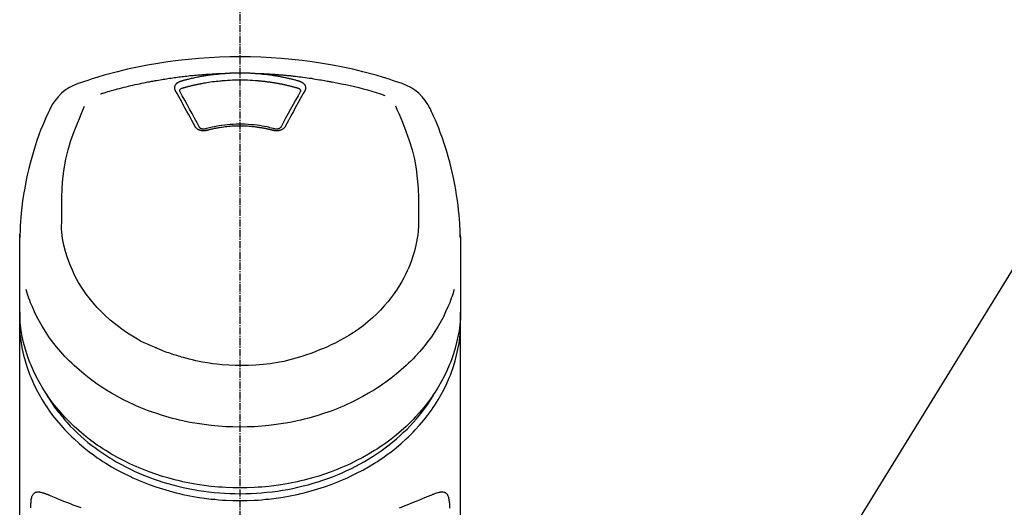
# Model space of a CAD drawing. Units: millimetres. Extents: x -109 to 26472, y -120 to 8847.
# Drawn here: x 2905 to 3008, y 3138 to 3189 of the extents above; entities that cross this region are included whole.
import ezdxf

# ---------------------------------------------------------------- set-up
doc = ezdxf.new("R2010")
doc.units = ezdxf.units.MM
doc.linetypes.add('CENTER2', pattern=[1.125, 0.75, -0.125, 0.125, -0.125])
doc.layers.add('150-機器', color=8, linetype='Continuous')
doc.layers.add('161-番号', color=110, linetype='Continuous')
doc.styles.add('KH001', font='txt')
doc.dimstyles.new('KH1xx030', dxfattribs={"dimscale": 30, "dimtxt": 2, "dimasz": 0.6, "dimexe": 0.3, "dimexo": 1.2, "dimgap": 0.5, "dimtad": 3, "dimdec": 1, "dimdsep": 46, "dimlunit": 6, "dimtxsty": 'KH001', "dimblk": 'DOT', "dimcen": 1, "dimdle": 1, "dimclrd": 256, "dimclre": 256, "dimclrt": 256, "dimadec": 0, "dimazin": 0, "dimtfac": 1, "dimtdec": 1, "dimtix": 1, "dimtmove": 2, "dimatfit": 3, "dimldrblk": 'CLOSEDBLANK', "dimfxl": 1, "dimtolj": 1, "dimtzin": 0, "dimlwd": -1, "dimlwe": -1, "dimarcsym": 0})

# ---------------------------------------------------------------- blocks, each defined once
blk = doc.blocks.new('F402_S')
at = {"layer": '150-機器', "color": 161, "linetype": 'CENTER2'}
blk.add_line((0, -72.08), (0, 259.91), dxfattribs=at)
at = {"layer": '150-機器', "color": 13, "linetype": 'Continuous'}
for points in [[(16.86, 244.32), (16.52, 244.43), (16.19, 244.55), (15.85, 244.66), (15.51, 244.77), (14.83, 244.98), (14.15, 245.19), (13.47, 245.38), (12.78, 245.56), (11.74, 245.81), (10.69, 246.04), (9.63, 246.24), (8.58, 246.42), (7.51, 246.58), (6.45, 246.72), (5.38, 246.84), (4.3, 246.94), (3.23, 247.02), (2.15, 247.07), (1.08, 247.1), (0, 247.11), (-1.08, 247.1), (-2.15, 247.07), (-3.23, 247.02), (-4.3, 246.94), (-5.38, 246.84), (-6.45, 246.72), (-7.51, 246.58), (-8.58, 246.42), (-9.63, 246.24), (-10.69, 246.04), (-11.74, 245.81), (-12.78, 245.56), (-13.47, 245.38), (-14.15, 245.19), (-14.83, 244.98), (-15.51, 244.77), (-15.85, 244.66), (-16.19, 244.55), (-16.52, 244.43), (-16.86, 244.32)], [(-14.53, 243.26), (-14.49, 243.27), (-14.45, 243.28), (-14.41, 243.29), (-14.36, 243.31), (-14.26, 243.34), (-14.15, 243.37), (-14.04, 243.4), (-13.94, 243.43), (-13.76, 243.49), (-13.58, 243.54), (-13.39, 243.59), (-13.21, 243.64), (-12.99, 243.7), (-12.77, 243.76), (-12.55, 243.82), (-12.33, 243.88), (-12.09, 243.94), (-11.86, 243.99), (-11.63, 244.05), (-11.39, 244.11), (-11.16, 244.16), (-10.93, 244.21), (-10.7, 244.26), (-10.47, 244.31), (-10.26, 244.36), (-10.05, 244.4), (-9.84, 244.44), (-9.62, 244.49), (-9.43, 244.52), (-9.24, 244.56), (-9.05, 244.59), (-8.86, 244.63), (-8.69, 244.66), (-8.51, 244.69), (-8.34, 244.72), (-8.16, 244.75), (-8, 244.78), (-7.84, 244.8), (-7.67, 244.83), (-7.51, 244.85), (-7.35, 244.88), (-7.19, 244.9), (-7.02, 244.92), (-6.86, 244.95), (-6.7, 244.97), (-6.53, 244.99), (-6.37, 245.01), (-6.21, 245.03), (-6.04, 245.05), (-5.88, 245.07), (-5.71, 245.09), (-5.55, 245.11), (-5.39, 245.13), (-5.22, 245.15), (-5.06, 245.16), (-4.89, 245.18), (-4.73, 245.19), (-4.57, 245.21), (-4.4, 245.22), (-4.24, 245.24), (-4.07, 245.25), (-3.91, 245.27), (-3.74, 245.28), (-3.58, 245.29), (-3.41, 245.3), (-3.25, 245.31), (-3.09, 245.32), (-2.92, 245.33), (-2.76, 245.34), (-2.59, 245.35), (-2.43, 245.36), (-2.26, 245.37), (-2.15, 245.37), (-2.04, 245.38), (-1.93, 245.38), (-1.82, 245.38), (-1.77, 245.39), (-1.71, 245.39), (-1.66, 245.39), (-1.6, 245.39)], [(-6.13, 244.6), (-6.12, 244.6), (-6.11, 244.6), (-6.09, 244.61), (-6.08, 244.61), (-6.04, 244.62), (-6.01, 244.63), (-5.98, 244.64), (-5.94, 244.65), (-5.88, 244.67), (-5.82, 244.68), (-5.76, 244.7), (-5.7, 244.72), (-5.62, 244.74), (-5.54, 244.76), (-5.47, 244.78), (-5.39, 244.8), (-5.28, 244.82), (-5.17, 244.85), (-5.06, 244.87), (-4.95, 244.9), (-4.83, 244.93), (-4.7, 244.96), (-4.58, 244.98), (-4.45, 245.01), (-4.32, 245.03), (-4.2, 245.06), (-4.07, 245.08), (-3.95, 245.1), (-3.84, 245.12), (-3.73, 245.14), (-3.63, 245.16), (-3.52, 245.17), (-3.42, 245.19), (-3.33, 245.2), (-3.23, 245.22), (-3.14, 245.23), (-3.04, 245.24), (-2.95, 245.26), (-2.85, 245.27), (-2.76, 245.28), (-2.66, 245.29), (-2.56, 245.3), (-2.47, 245.31), (-2.37, 245.32), (-2.28, 245.33), (-2.18, 245.34), (-2.08, 245.35), (-1.99, 245.36), (-1.92, 245.37), (-1.86, 245.37), (-1.79, 245.38), (-1.73, 245.38), (-1.7, 245.38), (-1.67, 245.39), (-1.63, 245.39), (-1.6, 245.39)], [(-1.6, 245.39), (-1.59, 245.39), (-1.57, 245.39), (-1.55, 245.4), (-1.54, 245.4), (-1.5, 245.4), (-1.47, 245.4), (-1.44, 245.4), (-1.4, 245.41), (-1.35, 245.41), (-1.3, 245.41), (-1.25, 245.42), (-1.2, 245.42), (-1.15, 245.42), (-1.1, 245.42), (-1.05, 245.43), (-1, 245.43), (-0.95, 245.43), (-0.9, 245.43), (-0.85, 245.43), (-0.8, 245.44), (-0.75, 245.44), (-0.7, 245.44), (-0.65, 245.44), (-0.6, 245.44), (-0.55, 245.44), (-0.5, 245.45), (-0.45, 245.45), (-0.4, 245.45), (-0.35, 245.45), (-0.3, 245.45), (-0.25, 245.45), (-0.2, 245.45), (-0.13, 245.45), (-0.07, 245.45), (0, 245.45), (0.07, 245.45), (0.15, 245.45), (0.23, 245.45), (0.32, 245.45), (0.4, 245.45), (0.5, 245.45), (0.6, 245.44), (0.7, 245.44), (0.8, 245.44), (0.9, 245.43), (1, 245.43), (1.1, 245.42), (1.2, 245.42), (1.27, 245.42), (1.34, 245.41), (1.4, 245.41), (1.47, 245.4), (1.5, 245.4), (1.54, 245.4), (1.57, 245.39), (1.6, 245.39)], [(1.6, 245.39), (1.62, 245.39), (1.63, 245.39), (1.65, 245.39), (1.66, 245.39), (1.7, 245.38), (1.73, 245.38), (1.77, 245.38), (1.81, 245.38), (1.87, 245.37), (1.93, 245.37), (2, 245.36), (2.06, 245.36), (2.14, 245.35), (2.22, 245.34), (2.3, 245.33), (2.38, 245.32), (2.49, 245.31), (2.61, 245.3), (2.72, 245.29), (2.83, 245.27), (2.96, 245.26), (3.09, 245.24), (3.22, 245.22), (3.34, 245.2), (3.47, 245.18), (3.6, 245.16), (3.72, 245.14), (3.85, 245.12), (3.96, 245.1), (4.06, 245.08), (4.17, 245.06), (4.28, 245.04), (4.37, 245.02), (4.46, 245), (4.56, 244.98), (4.65, 244.96), (4.75, 244.94), (4.84, 244.92), (4.93, 244.9), (5.03, 244.88), (5.12, 244.86), (5.21, 244.84), (5.31, 244.82), (5.4, 244.79), (5.49, 244.77), (5.58, 244.75), (5.68, 244.72), (5.77, 244.7), (5.83, 244.68), (5.89, 244.66), (5.95, 244.65), (6.01, 244.63), (6.04, 244.62), (6.07, 244.61), (6.1, 244.6), (6.13, 244.6)], [(1.6, 245.39), (1.63, 245.39), (1.66, 245.39), (1.69, 245.39), (1.71, 245.39), (1.77, 245.39), (1.83, 245.38), (1.88, 245.38), (1.94, 245.38), (2.02, 245.38), (2.11, 245.37), (2.19, 245.37), (2.27, 245.37), (2.36, 245.36), (2.44, 245.36), (2.53, 245.35), (2.61, 245.35), (2.69, 245.35), (2.78, 245.34), (2.86, 245.34), (2.94, 245.33), (3.03, 245.33), (3.11, 245.32), (3.2, 245.32), (3.28, 245.31), (3.36, 245.3), (3.45, 245.3), (3.53, 245.29), (3.62, 245.29), (3.7, 245.28), (3.78, 245.27), (3.87, 245.27), (3.95, 245.26), (4.03, 245.25), (4.12, 245.25), (4.2, 245.24), (4.29, 245.23), (4.37, 245.23), (4.45, 245.22), (4.54, 245.21), (4.62, 245.2), (4.7, 245.2), (4.79, 245.19), (4.87, 245.18), (4.95, 245.17), (5.04, 245.16), (5.12, 245.15), (5.2, 245.15), (5.29, 245.14), (5.41, 245.12), (5.53, 245.11), (5.65, 245.1), (5.76, 245.09), (5.96, 245.06), (6.15, 245.04), (6.35, 245.02), (6.54, 244.99), (6.76, 244.96), (6.99, 244.93), (7.21, 244.9), (7.43, 244.87), (7.64, 244.83), (7.85, 244.8), (8.07, 244.76), (8.28, 244.73), (8.45, 244.7), (8.61, 244.67), (8.78, 244.64), (8.94, 244.61), (9.05, 244.59), (9.16, 244.57), (9.27, 244.55), (9.38, 244.53), (9.43, 244.52), (9.49, 244.51), (9.54, 244.5), (9.6, 244.49)], [(-6.73, 243.58), (-6.73, 243.59), (-6.74, 243.59), (-6.74, 243.6), (-6.74, 243.6), (-6.75, 243.62), (-6.75, 243.63), (-6.76, 243.64), (-6.76, 243.65), (-6.77, 243.67), (-6.78, 243.69), (-6.78, 243.7), (-6.79, 243.72), (-6.79, 243.74), (-6.8, 243.76), (-6.8, 243.78), (-6.8, 243.8), (-6.8, 243.82), (-6.81, 243.85), (-6.81, 243.88), (-6.81, 243.9), (-6.8, 243.93), (-6.8, 243.97), (-6.8, 244), (-6.79, 244.03), (-6.78, 244.07), (-6.76, 244.11), (-6.75, 244.14), (-6.73, 244.18), (-6.7, 244.22), (-6.68, 244.25), (-6.65, 244.28), (-6.62, 244.32), (-6.59, 244.34), (-6.57, 244.37), (-6.54, 244.39), (-6.51, 244.42), (-6.48, 244.43), (-6.45, 244.45), (-6.43, 244.47), (-6.4, 244.48), (-6.38, 244.5), (-6.36, 244.51), (-6.34, 244.52), (-6.32, 244.53), (-6.29, 244.54), (-6.27, 244.55), (-6.25, 244.56), (-6.23, 244.57), (-6.21, 244.57), (-6.2, 244.58), (-6.18, 244.58), (-6.17, 244.59), (-6.16, 244.59), (-6.15, 244.59), (-6.14, 244.59), (-6.13, 244.6)], [(-5.95, 243.88), (-5.93, 243.88), (-5.92, 243.89), (-5.9, 243.89), (-5.88, 243.9), (-5.85, 243.91), (-5.82, 243.92), (-5.79, 243.92), (-5.76, 243.93), (-5.71, 243.95), (-5.66, 243.96), (-5.61, 243.97), (-5.56, 243.99), (-5.51, 244), (-5.46, 244.01), (-5.41, 244.03), (-5.36, 244.04), (-5.31, 244.05), (-5.27, 244.06), (-5.22, 244.07), (-5.17, 244.09), (-5.12, 244.1), (-5.07, 244.11), (-5.02, 244.12), (-4.97, 244.13), (-4.92, 244.15), (-4.87, 244.16), (-4.82, 244.17), (-4.77, 244.18), (-4.72, 244.19), (-4.67, 244.2), (-4.62, 244.21), (-4.58, 244.22), (-4.53, 244.23), (-4.48, 244.24), (-4.43, 244.25), (-4.38, 244.26), (-4.33, 244.27), (-4.28, 244.28), (-4.23, 244.29), (-4.18, 244.3), (-4.13, 244.31), (-4.08, 244.32), (-4.03, 244.33), (-3.98, 244.34), (-3.86, 244.36), (-3.73, 244.39), (-3.61, 244.41), (-3.48, 244.43), (-3.28, 244.47), (-3.08, 244.5), (-2.88, 244.53), (-2.67, 244.55), (-2.49, 244.57), (-2.3, 244.59), (-2.11, 244.61), (-1.93, 244.62), (-1.83, 244.63), (-1.74, 244.64), (-1.65, 244.64), (-1.56, 244.65), (-1.55, 244.65), (-1.55, 244.65), (-1.55, 244.65), (-1.55, 244.65)], [(-1.55, 244.65), (-1.3, 244.67), (-1.04, 244.69), (-0.78, 244.71), (-0.52, 244.72), (-0.26, 244.73), (0, 244.73), (0.26, 244.73), (0.52, 244.72), (0.78, 244.71), (1.04, 244.69), (1.3, 244.67), (1.55, 244.65)], [(1.55, 244.65), (1.57, 244.65), (1.59, 244.65), (1.61, 244.65), (1.62, 244.65), (1.66, 244.64), (1.7, 244.64), (1.73, 244.64), (1.77, 244.63), (1.82, 244.63), (1.87, 244.63), (1.93, 244.62), (1.98, 244.62), (2.03, 244.61), (2.09, 244.61), (2.14, 244.6), (2.19, 244.6), (2.25, 244.59), (2.3, 244.58), (2.35, 244.58), (2.41, 244.57), (2.46, 244.57), (2.51, 244.56), (2.57, 244.56), (2.62, 244.55), (2.67, 244.54), (2.73, 244.54), (2.78, 244.53), (2.83, 244.52), (2.88, 244.52), (2.94, 244.51), (2.99, 244.5), (3.04, 244.49), (3.1, 244.49), (3.15, 244.48), (3.2, 244.47), (3.25, 244.46), (3.31, 244.46), (3.36, 244.45), (3.41, 244.44), (3.47, 244.43), (3.52, 244.42), (3.57, 244.41), (3.62, 244.4), (3.68, 244.4), (3.73, 244.39), (3.78, 244.38), (3.83, 244.37), (3.89, 244.36), (3.94, 244.35), (3.99, 244.34), (4.04, 244.33), (4.1, 244.32), (4.15, 244.31), (4.2, 244.3), (4.25, 244.29), (4.3, 244.28), (4.36, 244.27), (4.41, 244.26), (4.46, 244.25), (4.51, 244.24), (4.56, 244.22), (4.62, 244.21), (4.67, 244.2), (4.72, 244.19), (4.77, 244.18), (4.82, 244.17), (4.88, 244.16), (4.93, 244.14), (4.98, 244.13), (5.03, 244.12), (5.08, 244.11), (5.13, 244.1), (5.18, 244.08), (5.24, 244.07), (5.29, 244.06), (5.34, 244.04), (5.39, 244.03), (5.44, 244.02), (5.49, 244), (5.54, 243.99), (5.59, 243.98), (5.65, 243.96), (5.7, 243.95), (5.75, 243.94), (5.78, 243.93), (5.81, 243.92), (5.85, 243.91), (5.88, 243.9), (5.9, 243.89), (5.92, 243.89), (5.93, 243.88), (5.95, 243.88)], [(6.13, 244.6), (6.14, 244.59), (6.14, 244.59), (6.15, 244.59), (6.16, 244.59), (6.17, 244.59), (6.18, 244.58), (6.19, 244.58), (6.2, 244.58), (6.21, 244.57), (6.23, 244.57), (6.24, 244.56), (6.26, 244.55), (6.27, 244.55), (6.29, 244.54), (6.31, 244.53), (6.33, 244.52), (6.35, 244.51), (6.36, 244.5), (6.38, 244.49), (6.4, 244.48), (6.43, 244.47), (6.45, 244.45), (6.48, 244.43), (6.51, 244.42), (6.54, 244.39), (6.57, 244.37), (6.59, 244.34), (6.62, 244.32), (6.65, 244.28), (6.68, 244.25), (6.7, 244.22), (6.73, 244.18), (6.75, 244.14), (6.76, 244.11), (6.78, 244.07), (6.79, 244.03), (6.8, 244), (6.8, 243.97), (6.8, 243.93), (6.81, 243.9), (6.81, 243.88), (6.81, 243.85), (6.8, 243.82), (6.8, 243.8), (6.8, 243.78), (6.8, 243.76), (6.79, 243.74), (6.79, 243.72), (6.78, 243.7), (6.78, 243.69), (6.77, 243.67), (6.76, 243.65), (6.76, 243.64), (6.75, 243.63), (6.75, 243.62), (6.74, 243.6), (6.74, 243.6), (6.74, 243.59), (6.73, 243.59), (6.73, 243.58)], [(9.6, 244.49), (10.06, 244.4), (10.52, 244.31), (10.99, 244.22), (11.45, 244.13), (11.91, 244.02), (12.36, 243.91), (12.82, 243.79), (13.27, 243.66), (13.72, 243.52), (14.17, 243.38), (14.61, 243.24), (15.06, 243.09)], [(-4.69, 239.86), (-4.86, 240.18), (-5.03, 240.49), (-5.2, 240.81), (-5.37, 241.12), (-5.54, 241.43), (-5.71, 241.74), (-5.88, 242.05), (-6.05, 242.36), (-6.22, 242.67), (-6.39, 242.97), (-6.56, 243.28), (-6.73, 243.58)], [(-6.28, 243.54), (-6.28, 243.54), (-6.28, 243.54), (-6.28, 243.54), (-6.28, 243.54), (-6.28, 243.55), (-6.28, 243.56), (-6.28, 243.58), (-6.28, 243.59), (-6.28, 243.61), (-6.27, 243.63), (-6.27, 243.66), (-6.26, 243.68), (-6.23, 243.72), (-6.2, 243.75), (-6.17, 243.78), (-6.14, 243.8), (-6.11, 243.82), (-6.08, 243.84), (-6.05, 243.85), (-6.01, 243.86), (-6, 243.87), (-5.98, 243.87), (-5.97, 243.87), (-5.95, 243.88)], [(-6.28, 243.5), (-6.28, 243.51), (-6.28, 243.52), (-6.28, 243.53), (-6.28, 243.54)], [(-4.23, 239.76), (-4.48, 240.24), (-4.74, 240.72), (-5, 241.19), (-5.26, 241.67), (-5.51, 242.13), (-5.77, 242.59), (-6.03, 243.06), (-6.28, 243.52)], [(6.28, 243.52), (6.03, 243.06), (5.77, 242.59), (5.51, 242.13), (5.26, 241.67), (5, 241.19), (4.74, 240.72), (4.48, 240.24), (4.23, 239.76)], [(6.73, 243.58), (6.56, 243.28), (6.39, 242.97), (6.22, 242.67), (6.05, 242.36), (5.88, 242.05), (5.71, 241.74), (5.54, 241.43), (5.37, 241.12), (5.2, 240.81), (5.03, 240.49), (4.86, 240.18), (4.69, 239.86)], [(5.95, 243.88), (5.97, 243.87), (5.98, 243.87), (6, 243.87), (6.01, 243.86), (6.05, 243.85), (6.08, 243.84), (6.11, 243.82), (6.14, 243.8), (6.17, 243.78), (6.2, 243.75), (6.23, 243.72), (6.26, 243.68), (6.27, 243.66), (6.27, 243.63), (6.28, 243.61), (6.28, 243.59), (6.28, 243.58), (6.28, 243.56), (6.28, 243.55), (6.28, 243.54), (6.28, 243.54), (6.28, 243.54), (6.28, 243.54), (6.28, 243.54)], [(6.28, 243.54), (6.28, 243.53), (6.28, 243.52), (6.28, 243.51), (6.28, 243.5)], [(-18.57, 230.2), (-18.58, 230.75), (-18.58, 231.3), (-18.58, 231.85), (-18.57, 232.4), (-18.53, 233.42), (-18.45, 234.43), (-18.32, 235.44), (-18.14, 236.44), (-17.9, 237.42), (-17.61, 238.38), (-17.28, 239.34), (-16.91, 240.28), (-16.73, 240.7), (-16.55, 241.13), (-16.37, 241.55), (-16.19, 241.98)], [(16.18, 242), (16.36, 241.57), (16.55, 241.15), (16.73, 240.72), (16.91, 240.29), (17.27, 239.35), (17.61, 238.39), (17.9, 237.43), (18.14, 236.45), (18.32, 235.45), (18.45, 234.44), (18.53, 233.42), (18.57, 232.4), (18.58, 231.85), (18.58, 231.3), (18.58, 230.75), (18.57, 230.2)], [(-19.74, 241.81), (-19.85, 241.57), (-19.96, 241.34), (-20.07, 241.1), (-20.18, 240.86), (-20.38, 240.4), (-20.58, 239.93), (-20.77, 239.46), (-20.95, 238.99), (-21.19, 238.29), (-21.42, 237.58), (-21.63, 236.87), (-21.83, 236.15), (-22, 235.47), (-22.16, 234.79), (-22.3, 234.1), (-22.43, 233.41), (-22.55, 232.77), (-22.65, 232.11), (-22.73, 231.46), (-22.8, 230.81), (-22.84, 230.38), (-22.86, 229.95), (-22.89, 229.52), (-22.91, 229.09), (-22.91, 228.89), (-22.92, 228.68), (-22.92, 228.47), (-22.93, 228.26)], [(22.93, 228.27), (22.92, 228.42), (22.92, 228.57), (22.92, 228.72), (22.91, 228.87), (22.9, 229.19), (22.89, 229.51), (22.87, 229.83), (22.85, 230.15), (22.8, 230.65), (22.75, 231.15), (22.69, 231.65), (22.62, 232.15), (22.54, 232.7), (22.45, 233.25), (22.35, 233.8), (22.24, 234.34), (22.11, 234.94), (21.97, 235.53), (21.82, 236.13), (21.66, 236.71), (21.48, 237.35), (21.28, 237.99), (21.07, 238.62), (20.84, 239.24), (20.68, 239.67), (20.51, 240.1), (20.33, 240.52), (20.14, 240.94), (20.04, 241.16), (19.94, 241.38), (19.84, 241.59), (19.74, 241.81)], [(3.62, 239.6), (3.57, 239.61), (3.52, 239.62), (3.46, 239.64), (3.41, 239.65), (3.26, 239.69), (3.11, 239.73), (2.96, 239.77), (2.8, 239.8), (2.55, 239.85), (2.29, 239.9), (2.03, 239.94), (1.77, 239.98), (1.46, 240.01), (1.16, 240.04), (0.85, 240.06), (0.53, 240.08), (0.22, 240.08), (-0.09, 240.09), (-0.4, 240.08), (-0.71, 240.07), (-1.02, 240.05), (-1.33, 240.03), (-1.64, 239.99), (-1.95, 239.95), (-2.19, 239.92), (-2.43, 239.87), (-2.68, 239.83), (-2.92, 239.77), (-3.05, 239.74), (-3.19, 239.71), (-3.33, 239.67), (-3.47, 239.64), (-3.51, 239.63), (-3.54, 239.62), (-3.58, 239.61), (-3.62, 239.6)], [(-3.46, 239.44), (-3.47, 239.44), (-3.48, 239.44), (-3.49, 239.43), (-3.49, 239.43), (-3.51, 239.43), (-3.52, 239.43), (-3.54, 239.42), (-3.55, 239.42), (-3.58, 239.41), (-3.61, 239.41), (-3.64, 239.4), (-3.67, 239.4), (-3.71, 239.4), (-3.75, 239.4), (-3.79, 239.4), (-3.83, 239.4), (-3.88, 239.4), (-3.92, 239.4), (-3.97, 239.41), (-4.02, 239.41), (-4.06, 239.42), (-4.11, 239.43), (-4.15, 239.45), (-4.19, 239.46), (-4.24, 239.48), (-4.28, 239.49), (-4.32, 239.51), (-4.36, 239.53), (-4.39, 239.55), (-4.43, 239.58), (-4.46, 239.6), (-4.5, 239.63), (-4.52, 239.65), (-4.55, 239.67), (-4.57, 239.69), (-4.59, 239.72), (-4.61, 239.74), (-4.63, 239.76), (-4.64, 239.78), (-4.66, 239.8), (-4.66, 239.81), (-4.67, 239.82), (-4.68, 239.83), (-4.68, 239.84), (-4.69, 239.85), (-4.69, 239.85), (-4.69, 239.86), (-4.69, 239.86)], [(-3.58, 239.61), (-3.59, 239.61), (-3.6, 239.6), (-3.61, 239.6), (-3.62, 239.6), (-3.64, 239.59), (-3.65, 239.59), (-3.67, 239.59), (-3.69, 239.58), (-3.72, 239.58), (-3.75, 239.58), (-3.78, 239.58), (-3.81, 239.58), (-3.83, 239.58), (-3.86, 239.58), (-3.89, 239.59), (-3.92, 239.59), (-3.95, 239.6), (-3.98, 239.6), (-4.01, 239.61), (-4.05, 239.62), (-4.08, 239.64), (-4.11, 239.66), (-4.15, 239.67), (-4.17, 239.7), (-4.19, 239.71), (-4.21, 239.73), (-4.22, 239.74), (-4.23, 239.76), (-4.24, 239.77), (-4.24, 239.78), (-4.24, 239.79), (-4.25, 239.8)], [(3.46, 239.44), (3.45, 239.44), (3.44, 239.45), (3.42, 239.45), (3.41, 239.45), (3.38, 239.46), (3.35, 239.47), (3.32, 239.48), (3.3, 239.48), (3.25, 239.49), (3.21, 239.5), (3.17, 239.51), (3.13, 239.52), (3.09, 239.53), (3.04, 239.54), (3, 239.55), (2.96, 239.56), (2.92, 239.57), (2.87, 239.58), (2.83, 239.59), (2.79, 239.6), (2.75, 239.61), (2.7, 239.62), (2.66, 239.63), (2.62, 239.63), (2.57, 239.64), (2.53, 239.65), (2.49, 239.66), (2.45, 239.67), (2.4, 239.67), (2.36, 239.68), (2.32, 239.69), (2.27, 239.7), (2.23, 239.7), (2.19, 239.71), (2.15, 239.72), (2.1, 239.72), (2.06, 239.73), (2.02, 239.74), (1.97, 239.74), (1.93, 239.75), (1.88, 239.76), (1.82, 239.76), (1.77, 239.77), (1.72, 239.78), (1.63, 239.79), (1.54, 239.8), (1.45, 239.81), (1.37, 239.82), (1.25, 239.83), (1.13, 239.84), (1.01, 239.85), (0.9, 239.86), (0.77, 239.87), (0.65, 239.87), (0.53, 239.88), (0.41, 239.88), (0.26, 239.89), (0.11, 239.89), (-0.03, 239.89), (-0.18, 239.89), (-0.35, 239.89), (-0.53, 239.88), (-0.71, 239.88), (-0.88, 239.87), (-1.05, 239.85), (-1.22, 239.84), (-1.39, 239.82), (-1.57, 239.8), (-1.71, 239.78), (-1.86, 239.76), (-2, 239.74), (-2.14, 239.72), (-2.25, 239.7), (-2.35, 239.69), (-2.46, 239.67), (-2.56, 239.65), (-2.67, 239.63), (-2.77, 239.61), (-2.87, 239.58), (-2.97, 239.56), (-3.05, 239.54), (-3.12, 239.53), (-3.19, 239.51), (-3.26, 239.49), (-3.29, 239.48), (-3.33, 239.47), (-3.37, 239.46), (-3.41, 239.46), (-3.42, 239.45), (-3.44, 239.45), (-3.45, 239.44), (-3.46, 239.44)], [(4.69, 239.86), (4.69, 239.86), (4.69, 239.85), (4.69, 239.85), (4.68, 239.84), (4.68, 239.83), (4.67, 239.82), (4.66, 239.81), (4.66, 239.8), (4.64, 239.78), (4.63, 239.76), (4.61, 239.74), (4.59, 239.72), (4.57, 239.69), (4.55, 239.67), (4.52, 239.65), (4.5, 239.63), (4.46, 239.6), (4.43, 239.58), (4.39, 239.55), (4.36, 239.53), (4.32, 239.51), (4.28, 239.49), (4.24, 239.48), (4.19, 239.46), (4.15, 239.45), (4.11, 239.43), (4.06, 239.42), (4.02, 239.41), (3.97, 239.41), (3.92, 239.4), (3.88, 239.4), (3.83, 239.4), (3.79, 239.4), (3.75, 239.4), (3.71, 239.4), (3.67, 239.4), (3.64, 239.4), (3.61, 239.41), (3.58, 239.41), (3.55, 239.42), (3.54, 239.42), (3.52, 239.43), (3.51, 239.43), (3.49, 239.43), (3.49, 239.43), (3.48, 239.44), (3.47, 239.44), (3.46, 239.44)], [(4.25, 239.8), (4.24, 239.79), (4.24, 239.78), (4.24, 239.77), (4.23, 239.76), (4.22, 239.74), (4.21, 239.73), (4.19, 239.71), (4.17, 239.7), (4.15, 239.67), (4.11, 239.66), (4.08, 239.64), (4.05, 239.62), (4.01, 239.61), (3.98, 239.6), (3.95, 239.6), (3.92, 239.59), (3.89, 239.59), (3.86, 239.58), (3.83, 239.58), (3.81, 239.58), (3.78, 239.58), (3.75, 239.58), (3.72, 239.58), (3.69, 239.58), (3.67, 239.59), (3.65, 239.59), (3.64, 239.59), (3.62, 239.6), (3.61, 239.6), (3.6, 239.6), (3.59, 239.61), (3.58, 239.61)], [(-8.9, 216.85), (-9.27, 217.01), (-9.64, 217.16), (-10, 217.33), (-10.36, 217.5), (-10.7, 217.69), (-11.04, 217.89), (-11.38, 218.1), (-11.71, 218.32), (-12.33, 218.75), (-12.94, 219.21), (-13.52, 219.69), (-14.09, 220.2), (-14.36, 220.46), (-14.62, 220.73), (-14.88, 221), (-15.13, 221.28), (-15.59, 221.83), (-16.03, 222.4), (-16.44, 223), (-16.82, 223.61), (-16.99, 223.92), (-17.16, 224.23), (-17.32, 224.55), (-17.47, 224.87), (-17.74, 225.51), (-17.97, 226.16), (-18.18, 226.82), (-18.35, 227.49), (-18.42, 227.83), (-18.49, 228.17), (-18.54, 228.51), (-18.57, 228.85), (-18.59, 229.19), (-18.59, 229.52), (-18.58, 229.86), (-18.57, 230.2)], [(18.57, 230.2), (18.57, 230.1), (18.57, 229.99), (18.57, 229.88), (18.57, 229.78), (18.57, 229.56), (18.56, 229.35), (18.54, 229.13), (18.53, 228.92), (18.49, 228.56), (18.44, 228.21), (18.38, 227.85), (18.31, 227.5), (18.23, 227.18), (18.15, 226.87), (18.05, 226.56), (17.96, 226.24), (17.83, 225.88), (17.69, 225.52), (17.55, 225.17), (17.4, 224.82), (17.22, 224.45), (17.04, 224.08), (16.85, 223.72), (16.64, 223.37), (16.36, 222.91), (16.05, 222.46), (15.73, 222.03), (15.39, 221.6), (15.01, 221.16), (14.61, 220.73), (14.2, 220.31), (13.77, 219.91), (13.29, 219.5), (12.8, 219.1), (12.29, 218.72), (11.77, 218.36), (11.31, 218.07), (10.84, 217.8), (10.37, 217.54), (9.89, 217.29), (9.49, 217.1), (9.09, 216.91), (8.68, 216.74), (8.28, 216.57), (7.82, 216.39), (7.36, 216.21), (6.9, 216.05), (6.44, 215.89), (5.81, 215.7), (5.18, 215.53), (4.54, 215.38), (3.89, 215.25), (3.14, 215.13), (2.39, 215.04), (1.64, 214.98), (0.88, 214.95), (0.19, 214.94), (-0.5, 214.94), (-1.18, 214.97), (-1.87, 215.02), (-2.38, 215.08), (-2.89, 215.14), (-3.4, 215.22), (-3.91, 215.31), (-4.26, 215.38), (-4.61, 215.45), (-4.96, 215.53), (-5.31, 215.62), (-5.51, 215.67), (-5.7, 215.72), (-5.9, 215.78), (-6.1, 215.83), (-6.26, 215.88), (-6.42, 215.93), (-6.58, 215.98), (-6.74, 216.03), (-6.91, 216.08), (-7.08, 216.14), (-7.26, 216.2), (-7.43, 216.26), (-7.62, 216.32), (-7.8, 216.39), (-7.99, 216.46), (-8.18, 216.54), (-8.3, 216.59), (-8.42, 216.64), (-8.54, 216.7), (-8.66, 216.75), (-8.72, 216.78), (-8.78, 216.8), (-8.84, 216.83), (-8.9, 216.85)], [(-22.94, 227.37), (-22.94, 227.42), (-22.94, 227.46), (-22.94, 227.51), (-22.94, 227.56), (-22.94, 227.66), (-22.94, 227.76), (-22.94, 227.86), (-22.94, 227.96), (-22.93, 228.06), (-22.93, 228.17), (-22.93, 228.27), (-22.92, 228.38), (-22.92, 228.43), (-22.92, 228.49), (-22.92, 228.55), (-22.92, 228.6), (-22.92, 228.61), (-22.92, 228.62), (-22.92, 228.62), (-22.92, 228.63)], [(22.92, 228.57), (22.92, 228.56), (22.92, 228.54), (22.92, 228.52), (22.92, 228.51), (22.92, 228.41), (22.93, 228.31), (22.93, 228.21), (22.93, 228.11), (22.93, 228.01), (22.94, 227.9), (22.94, 227.8), (22.94, 227.7), (22.94, 227.62), (22.94, 227.53), (22.94, 227.45), (22.94, 227.37)], [(-22.94, 221.03), (-22.94, 221.56), (-22.94, 222.09), (-22.94, 222.61), (-22.94, 223.14), (-22.94, 223.67), (-22.94, 224.2), (-22.94, 224.73), (-22.94, 225.25), (-22.94, 225.78), (-22.94, 226.31), (-22.94, 226.84), (-22.94, 227.37)], [(22.94, 227.37), (22.94, 226.84), (22.94, 226.31), (22.94, 225.78), (22.94, 225.25), (22.94, 224.73), (22.94, 224.2), (22.94, 223.67), (22.94, 223.14), (22.94, 222.61), (22.94, 222.09), (22.94, 221.56), (22.94, 221.03)], [(22.27, 222.86), (22.21, 222.63), (22.14, 222.4), (22.07, 222.17), (21.99, 221.95), (21.91, 221.72), (21.82, 221.49), (21.73, 221.27), (21.63, 221.05), (21.4, 220.53), (21.16, 220.03), (20.9, 219.53), (20.62, 219.04), (20.45, 218.76), (20.27, 218.49), (20.09, 218.22), (19.91, 217.95), (19.52, 217.42), (19.11, 216.9), (18.68, 216.39), (18.24, 215.9), (18.01, 215.66), (17.77, 215.42), (17.53, 215.18), (17.28, 214.95), (16.77, 214.49), (16.25, 214.05), (15.71, 213.62), (15.16, 213.21), (14.87, 213.01), (14.58, 212.81), (14.29, 212.61), (13.99, 212.43), (13.38, 212.06), (12.76, 211.71), (12.13, 211.37), (11.5, 211.06), (11.17, 210.91), (10.84, 210.76), (10.5, 210.61), (10.17, 210.48), (9.48, 210.21), (8.79, 209.97), (8.09, 209.74), (7.39, 209.54), (7.03, 209.44), (6.67, 209.35), (6.31, 209.26), (5.95, 209.18), (5.22, 209.03), (4.48, 208.9), (3.74, 208.79), (3, 208.7), (2.63, 208.66), (2.25, 208.63), (1.88, 208.6), (1.5, 208.58), (0.75, 208.55), (0, 208.54), (-0.75, 208.55), (-1.5, 208.58), (-1.88, 208.6), (-2.25, 208.63), (-2.63, 208.66), (-3, 208.7), (-3.74, 208.79), (-4.48, 208.9), (-5.22, 209.03), (-5.95, 209.18), (-6.31, 209.26), (-6.67, 209.35), (-7.03, 209.44), (-7.39, 209.54), (-8.09, 209.74), (-8.79, 209.97), (-9.48, 210.21), (-10.17, 210.48), (-10.5, 210.61), (-10.84, 210.76), (-11.17, 210.91), (-11.5, 211.06), (-12.13, 211.37), (-12.76, 211.71), (-13.38, 212.06), (-13.99, 212.43), (-14.29, 212.61), (-14.58, 212.81), (-14.87, 213.01), (-15.16, 213.21), (-15.71, 213.62), (-16.25, 214.05), (-16.77, 214.49), (-17.28, 214.95), (-17.53, 215.18), (-17.77, 215.42), (-18.01, 215.66), (-18.24, 215.9), (-18.68, 216.39), (-19.11, 216.9), (-19.52, 217.42), (-19.91, 217.95), (-20.09, 218.22), (-20.27, 218.49), (-20.45, 218.76), (-20.62, 219.04), (-20.9, 219.53), (-21.16, 220.03), (-21.4, 220.53), (-21.63, 221.05), (-21.73, 221.27), (-21.82, 221.49), (-21.91, 221.72), (-21.99, 221.95), (-22.07, 222.17), (-22.14, 222.4), (-22.21, 222.63), (-22.27, 222.86)], [(22.94, 221.03), (22.95, 220.72), (22.95, 220.41), (22.95, 220.11), (22.94, 219.8), (22.92, 219.49), (22.88, 219.18), (22.84, 218.88), (22.79, 218.57), (22.68, 217.96), (22.54, 217.35), (22.39, 216.75), (22.21, 216.16), (22.1, 215.86), (22, 215.56), (21.89, 215.27), (21.77, 214.97), (21.51, 214.39), (21.23, 213.82), (20.94, 213.25), (20.62, 212.7), (20.45, 212.42), (20.27, 212.15), (20.09, 211.88), (19.91, 211.61), (19.52, 211.08), (19.11, 210.56), (18.68, 210.06), (18.24, 209.57), (18.01, 209.32), (17.77, 209.08), (17.53, 208.84), (17.28, 208.61), (16.77, 208.15), (16.25, 207.71), (15.71, 207.28), (15.16, 206.87), (14.87, 206.67), (14.58, 206.47), (14.29, 206.28), (13.99, 206.09), (13.38, 205.72), (12.76, 205.37), (12.13, 205.04), (11.5, 204.72), (11.17, 204.57), (10.84, 204.42), (10.5, 204.28), (10.17, 204.14), (9.48, 203.88), (8.79, 203.63), (8.09, 203.4), (7.39, 203.2), (7.03, 203.1), (6.67, 203.01), (6.31, 202.92), (5.95, 202.84), (5.22, 202.69), (4.48, 202.56), (3.74, 202.45), (3, 202.36), (2.63, 202.32), (2.25, 202.29), (1.88, 202.26), (1.5, 202.24), (0.75, 202.21), (0, 202.2), (-0.75, 202.21), (-1.5, 202.24), (-1.88, 202.26), (-2.25, 202.29), (-2.63, 202.32), (-3, 202.36), (-3.74, 202.45), (-4.48, 202.56), (-5.22, 202.69), (-5.95, 202.84), (-6.31, 202.92), (-6.67, 203.01), (-7.03, 203.1), (-7.39, 203.2), (-8.09, 203.4), (-8.79, 203.63), (-9.48, 203.88), (-10.17, 204.14), (-10.5, 204.28), (-10.84, 204.42), (-11.17, 204.57), (-11.5, 204.72), (-12.13, 205.04), (-12.76, 205.37), (-13.38, 205.72), (-13.99, 206.09), (-14.29, 206.28), (-14.58, 206.47), (-14.87, 206.67), (-15.16, 206.87), (-15.71, 207.28), (-16.25, 207.71), (-16.77, 208.15), (-17.28, 208.61), (-17.53, 208.84), (-17.77, 209.08), (-18.01, 209.32), (-18.24, 209.57), (-18.68, 210.06), (-19.11, 210.56), (-19.52, 211.08), (-19.91, 211.61), (-20.09, 211.88), (-20.27, 212.15), (-20.45, 212.42), (-20.62, 212.7), (-20.94, 213.25), (-21.23, 213.82), (-21.51, 214.39), (-21.77, 214.97), (-21.89, 215.27), (-22, 215.56), (-22.1, 215.86), (-22.21, 216.16), (-22.39, 216.75), (-22.54, 217.35), (-22.68, 217.96), (-22.79, 218.57), (-22.84, 218.88), (-22.88, 219.18), (-22.92, 219.49), (-22.94, 219.8), (-22.95, 220.11), (-22.95, 220.41), (-22.95, 220.72), (-22.94, 221.03)], [(-22.93, 220.51), (-22.93, 220.44), (-22.93, 220.37), (-22.93, 220.31), (-22.94, 220.24), (-22.94, 220.18), (-22.94, 220.11), (-22.94, 220.04), (-22.94, 219.98), (-22.94, 219.91), (-22.94, 219.85), (-22.94, 219.78), (-22.94, 219.71)], [(22.94, 219.71), (22.94, 219.78), (22.94, 219.85), (22.94, 219.91), (22.94, 219.98), (22.94, 220.04), (22.94, 220.11), (22.94, 220.18), (22.94, 220.24), (22.93, 220.31), (22.93, 220.37), (22.93, 220.44), (22.93, 220.51)], [(-22.94, 219.71), (-22.95, 219.41), (-22.95, 219.1), (-22.95, 218.79), (-22.94, 218.48), (-22.92, 218.17), (-22.88, 217.87), (-22.84, 217.56), (-22.79, 217.25), (-22.68, 216.64), (-22.54, 216.04), (-22.39, 215.44), (-22.21, 214.84), (-22.1, 214.54), (-22, 214.25), (-21.89, 213.95), (-21.77, 213.66), (-21.51, 213.07), (-21.23, 212.5), (-20.94, 211.94), (-20.62, 211.39), (-20.45, 211.11), (-20.27, 210.83), (-20.09, 210.56), (-19.91, 210.3), (-19.52, 209.76), (-19.11, 209.25), (-18.68, 208.74), (-18.24, 208.25), (-18.01, 208.01), (-17.77, 207.77), (-17.53, 207.53), (-17.28, 207.3), (-16.77, 206.84), (-16.25, 206.39), (-15.71, 205.97), (-15.16, 205.56), (-14.87, 205.35), (-14.58, 205.16), (-14.29, 204.96), (-13.99, 204.77), (-13.38, 204.4), (-12.76, 204.05), (-12.13, 203.72), (-11.5, 203.41), (-11.17, 203.25), (-10.84, 203.1), (-10.5, 202.96), (-10.17, 202.82), (-9.48, 202.56), (-8.79, 202.31), (-8.09, 202.09), (-7.39, 201.88), (-7.03, 201.78), (-6.67, 201.69), (-6.31, 201.61), (-5.95, 201.52), (-5.22, 201.37), (-4.48, 201.24), (-3.74, 201.13), (-3, 201.04), (-2.63, 201.01), (-2.25, 200.97), (-1.88, 200.94), (-1.5, 200.92), (-0.75, 200.89), (0, 200.88), (0.75, 200.89), (1.5, 200.92), (1.88, 200.94), (2.25, 200.97), (2.63, 201.01), (3, 201.04), (3.74, 201.13), (4.48, 201.24), (5.22, 201.37), (5.95, 201.52), (6.31, 201.61), (6.67, 201.69), (7.03, 201.78), (7.39, 201.88), (8.09, 202.09), (8.79, 202.31), (9.48, 202.56), (10.17, 202.82), (10.5, 202.96), (10.84, 203.1), (11.17, 203.25), (11.5, 203.41), (12.13, 203.72), (12.76, 204.05), (13.38, 204.4), (13.99, 204.77), (14.29, 204.96), (14.58, 205.16), (14.87, 205.35), (15.16, 205.56), (15.71, 205.97), (16.25, 206.39), (16.77, 206.84), (17.28, 207.3), (17.53, 207.53), (17.77, 207.77), (18.01, 208.01), (18.24, 208.25), (18.68, 208.74), (19.11, 209.25), (19.52, 209.76), (19.91, 210.3), (20.09, 210.56), (20.27, 210.83), (20.45, 211.11), (20.62, 211.39), (20.94, 211.94), (21.23, 212.5), (21.51, 213.07), (21.77, 213.66), (21.89, 213.95), (22, 214.25), (22.1, 214.54), (22.21, 214.84), (22.39, 215.44), (22.54, 216.04), (22.68, 216.64), (22.79, 217.25), (22.84, 217.56), (22.88, 217.87), (22.92, 218.17), (22.94, 218.48), (22.95, 218.79), (22.95, 219.1), (22.95, 219.41), (22.94, 219.71)], [(-22.94, 168.23), (-22.94, 172.52), (-22.94, 176.81), (-22.94, 181.1), (-22.94, 185.39), (-22.94, 189.68), (-22.94, 193.97), (-22.94, 198.26), (-22.94, 202.55), (-22.94, 206.84), (-22.94, 211.13), (-22.94, 215.42), (-22.94, 219.71)], [(22.94, 168.23), (22.94, 172.52), (22.94, 176.81), (22.94, 181.1), (22.94, 185.39), (22.94, 189.68), (22.94, 193.97), (22.94, 198.26), (22.94, 202.55), (22.94, 206.84), (22.94, 211.13), (22.94, 215.42), (22.94, 219.71)], [(-20.23, 212.05), (-20.18, 211.95), (-20.12, 211.86), (-20.07, 211.76), (-20.01, 211.67), (-19.95, 211.58), (-19.89, 211.49), (-19.83, 211.39), (-19.77, 211.3), (-19.64, 211.1), (-19.51, 210.9), (-19.38, 210.7), (-19.25, 210.51), (-19.1, 210.31), (-18.94, 210.12), (-18.78, 209.94), (-18.63, 209.75), (-18.47, 209.56), (-18.32, 209.37), (-18.17, 209.18), (-18.01, 209), (-17.68, 208.63), (-17.33, 208.28), (-16.97, 207.94), (-16.6, 207.6), (-16.23, 207.27), (-15.84, 206.94), (-15.45, 206.63), (-15.04, 206.33), (-14.83, 206.18), (-14.62, 206.04), (-14.4, 205.9), (-14.19, 205.76), (-13.98, 205.61), (-13.76, 205.47), (-13.55, 205.33), (-13.34, 205.19), (-12.89, 204.92), (-12.43, 204.66), (-11.97, 204.42), (-11.5, 204.19), (-11.02, 203.96), (-10.54, 203.75), (-10.05, 203.54), (-9.56, 203.34), (-9.05, 203.16), (-8.55, 202.98), (-8.04, 202.81), (-7.52, 202.66), (-7, 202.51), (-6.47, 202.37), (-5.94, 202.25), (-5.41, 202.14), (-4.87, 202.03), (-4.34, 201.94), (-3.79, 201.86), (-3.25, 201.79), (-2.7, 201.73), (-2.16, 201.68), (-1.61, 201.64), (-1.06, 201.62), (-0.51, 201.6), (0.04, 201.59), (0.59, 201.6), (1.14, 201.62), (1.69, 201.65), (2.24, 201.69), (2.79, 201.74), (3.34, 201.8), (3.88, 201.87), (4.42, 201.95), (4.96, 202.05), (5.49, 202.15), (6.02, 202.27), (6.55, 202.4), (7.08, 202.53), (7.6, 202.68), (8.11, 202.84), (8.62, 203), (9.13, 203.18), (9.63, 203.37), (10.13, 203.57), (10.61, 203.78), (11.1, 204), (11.58, 204.23), (12.04, 204.46), (12.5, 204.71), (12.95, 204.96), (13.4, 205.23), (13.84, 205.5), (14.27, 205.78), (14.69, 206.07), (15.11, 206.37), (15.51, 206.68), (15.9, 206.99), (16.28, 207.32), (16.66, 207.65), (17.02, 207.99), (17.38, 208.33), (17.72, 208.68), (18.06, 209.05), (18.38, 209.41), (18.69, 209.78), (18.99, 210.16), (19.28, 210.55), (19.5, 210.87), (19.72, 211.19), (19.93, 211.52), (20.13, 211.86), (20.21, 211.99), (20.28, 212.13), (20.36, 212.26), (20.43, 212.39)], [(-21.79, 200.13), (-21.79, 200.19), (-21.79, 200.28), (-21.79, 200.38), (-21.79, 200.47), (-21.78, 200.57), (-21.78, 200.61), (-21.77, 200.66), (-21.77, 200.7), (-21.77, 200.75), (-21.76, 200.86), (-21.74, 200.98), (-21.72, 201.09), (-21.7, 201.2), (-21.69, 201.26), (-21.67, 201.31), (-21.65, 201.37), (-21.63, 201.42), (-21.59, 201.48), (-21.56, 201.53), (-21.51, 201.58), (-21.47, 201.63), (-21.45, 201.64), (-21.44, 201.66), (-21.42, 201.67), (-21.4, 201.68), (-21.37, 201.7), (-21.34, 201.72), (-21.3, 201.74), (-21.26, 201.75), (-21.25, 201.76), (-21.23, 201.76), (-21.21, 201.76), (-21.19, 201.77), (-21.12, 201.78), (-21.06, 201.79), (-21, 201.79), (-20.94, 201.79), (-20.89, 201.78), (-20.84, 201.77), (-20.79, 201.76), (-20.74, 201.75), (-20.65, 201.72), (-20.57, 201.7), (-20.48, 201.67), (-20.4, 201.65), (-20.37, 201.64), (-20.34, 201.63), (-20.31, 201.61), (-20.28, 201.6), (-20.22, 201.58), (-20.15, 201.56), (-20.09, 201.54), (-20.03, 201.51), (-19.99, 201.5), (-19.96, 201.49), (-19.93, 201.47), (-19.89, 201.46), (-19.72, 201.39), (-19.55, 201.32), (-19.37, 201.25), (-19.2, 201.18), (-19.04, 201.11), (-18.87, 201.04), (-18.71, 200.97), (-18.55, 200.9), (-18.27, 200.78), (-17.98, 200.67), (-17.7, 200.56), (-17.41, 200.45), (-17.31, 200.41), (-17.21, 200.38), (-17.11, 200.34), (-17.01, 200.3), (-16.8, 200.22), (-16.58, 200.15)], [(16.58, 200.14), (16.79, 200.21), (17.01, 200.29), (17.29, 200.4), (17.58, 200.51), (17.87, 200.63), (18.15, 200.74), (18.24, 200.78), (18.33, 200.81), (18.42, 200.85), (18.51, 200.89), (18.67, 200.95), (18.84, 201.02), (19, 201.09), (19.17, 201.16), (19.24, 201.19), (19.32, 201.22), (19.39, 201.26), (19.47, 201.29), (19.61, 201.34), (19.74, 201.4), (19.88, 201.46), (20.02, 201.51), (20.08, 201.54), (20.15, 201.56), (20.21, 201.58), (20.27, 201.61), (20.38, 201.64), (20.49, 201.68), (20.61, 201.71), (20.72, 201.74), (20.77, 201.76), (20.82, 201.77), (20.87, 201.78), (20.92, 201.78), (20.98, 201.79), (21.05, 201.79), (21.11, 201.78), (21.18, 201.77), (21.2, 201.77), (21.22, 201.76), (21.24, 201.76), (21.26, 201.75), (21.29, 201.74), (21.33, 201.73), (21.36, 201.71), (21.4, 201.69), (21.41, 201.67), (21.43, 201.66), (21.45, 201.65), (21.46, 201.64), (21.49, 201.61), (21.52, 201.57), (21.54, 201.54), (21.57, 201.5), (21.58, 201.48), (21.59, 201.46), (21.6, 201.43), (21.61, 201.41), (21.64, 201.36), (21.66, 201.3), (21.68, 201.25), (21.69, 201.19), (21.7, 201.16), (21.71, 201.12), (21.71, 201.09), (21.72, 201.06), (21.74, 200.94), (21.76, 200.83), (21.78, 200.71), (21.79, 200.6), (21.79, 200.5), (21.8, 200.41), (21.8, 200.31), (21.8, 200.21), (21.8, 200.09)]]:
    blk.add_lwpolyline(points, dxfattribs=at)
for centre, start, end in [((-15.27, 239.59), 108.5341, 155.0789), ((15.27, 239.59), 24.9054, 71.4529)]:
    blk.add_arc(centre, 4.99, start, end, dxfattribs=at)
blk = doc.blocks.new('_Dot')
at = {"color": 0, "linetype": 'ByBlock', "lineweight": -2}
blk.add_line((-0.5, 0), (-1, 0), dxfattribs=at)
at = {"color": 0, "linetype": 'ByBlock', "const_width": 0.5}
blk.add_lwpolyline([(-0.25, 0, 1), (0.25, 0, 1)], format="xyb", close=True, dxfattribs=at)

msp = doc.modelspace()

# ---------------------------------------------------------------- block references
at = {"layer": '150-機器'}
msp.add_blockref('F402_S', (2928.1, 2937.98), dxfattribs=at)

# ---------------------------------------------------------------- leaders
at = {"layer": '161-番号'}
msp.add_leader([(2928.1, 3032.2), (3107.85, 3324.32)], dimstyle='KH1xx030', override={"dimasz": 2, "dimgap": 0.5, "dimtad": 1}, dxfattribs=at)

doc.saveas('drawing.dxf')
